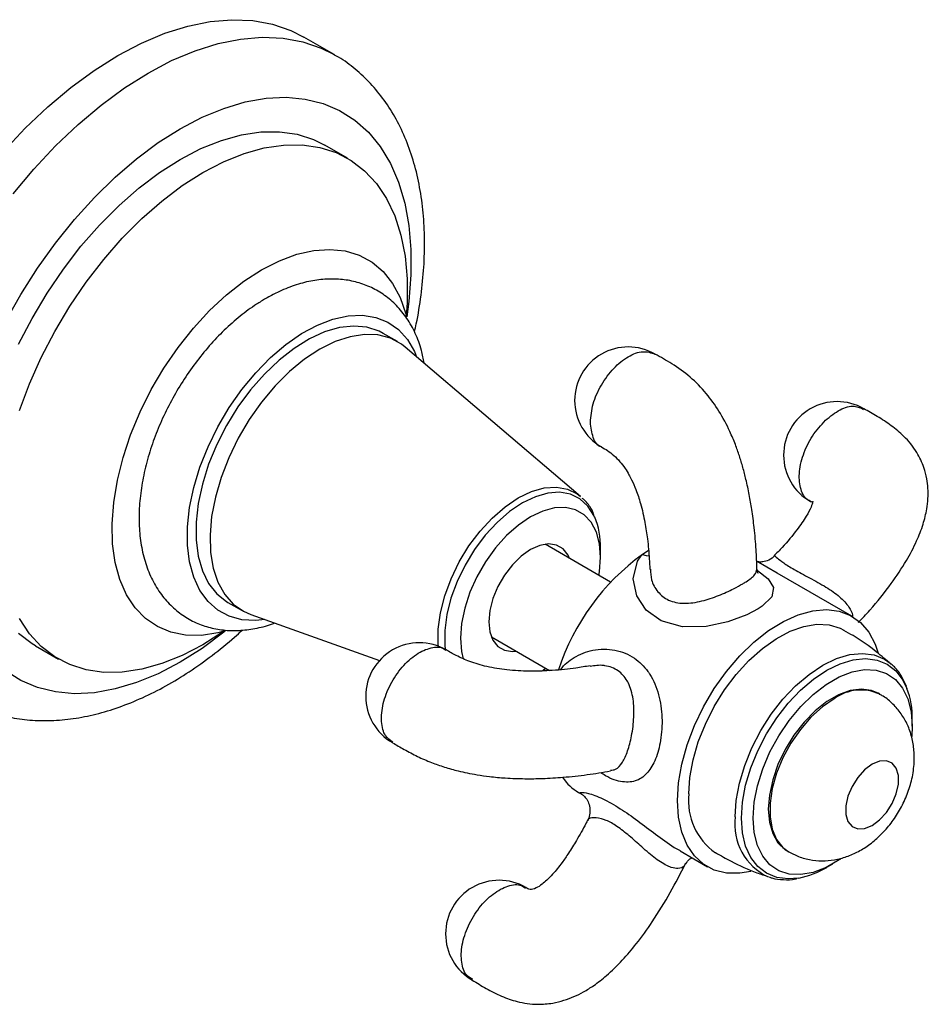
# Model space of a CAD drawing. Units: millimetres. Extents: x 5 to 995, y 5 to 995.
# Drawn here: x 211 to 296, y 708 to 800 of the extents above; entities that cross this region are included whole.
import ezdxf

# ---------------------------------------------------------------- set-up
doc = ezdxf.new("R2010")
doc.units = ezdxf.units.MM

msp = doc.modelspace()

# ---------------------------------------------------------------- linework, layer by layer
at = {"color": 7, "linetype": 'Continuous', "lineweight": 25}
for p, q in [((240.709, 797.037), (237.881, 798.67)), ((240.64, 797.077), (240.709, 797.037)), ((241.961, 787.365), (239.84, 788.59)), ((246.62, 770.243), (245.293, 771.009)), ((263.724, 755.787), (247.344, 769.731)), ((266.517, 747.787), (260.399, 751.319)), ((265.586, 750.103), (265.586, 750.968)), ((282.081, 748.617), (280.156, 749.728)), ((289.058, 744.589), (282.081, 748.617)), ((230.794, 745.893), (232.121, 745.127)), ((232.926, 744.756), (244.956, 740.475)), ((255.399, 742.658), (260.828, 739.525)), ((212.842, 741.823), (214.963, 740.599)), ((291.651, 737.319), (291.508, 737.401)), ((294.683, 734.326), (294.683, 734.956)), ((263.538, 728.145), (263.783, 728.004)), ((272.461, 723.017), (273.024, 722.71)), ((273.007, 722.679), (275.559, 721.206)), ((283.009, 722.679), (283.151, 722.596)), ((286.714, 721.152), (287.26, 721.467))]:
    msp.add_line(p, q, dxfattribs=at)
at = {"color": 7, "linetype": 'Continuous', "lineweight": 25, "flags": 128}
for points in [[(220.507, 796.949), (222.71, 798.107), (224.895, 799.026), (227.044, 799.7), (229.141, 800.124), (231.169, 800.294), (233.11, 800.208), (234.95, 799.868), (236.674, 799.276), (237.881, 798.67)], [(209.846, 787.985), (211.873, 790.156), (213.97, 792.153), (216.12, 793.96), (218.305, 795.563), (220.507, 796.949)], [(226.341, 787.253), (228.273, 788.255), (230.184, 789.021), (232.056, 789.542), (233.87, 789.813), (235.606, 789.832), (237.248, 789.598), (238.777, 789.114), (239.84, 788.59)], [(228.462, 786.029), (230.394, 787.031), (232.306, 787.796), (234.178, 788.317), (235.991, 788.588), (237.728, 788.607), (239.369, 788.373), (240.898, 787.889), (242.3, 787.16), (243.56, 786.193), (244.665, 784.997), (245.603, 783.586), (246.366, 781.974), (246.945, 780.178), (247.334, 778.215), (247.53, 776.106), (247.53, 773.873), (247.447, 772.608)], [(211.244, 769.986), (212.503, 772.408), (213.905, 774.756), (215.434, 777.006), (217.076, 779.134), (218.812, 781.12), (220.626, 782.943), (222.498, 784.583), (224.41, 786.025), (226.341, 787.253)], [(211.322, 763.796), (212.26, 766.291), (213.365, 768.761), (214.625, 771.183), (216.026, 773.531), (217.556, 775.781), (219.197, 777.91), (220.933, 779.896), (222.747, 781.718), (224.619, 783.359), (226.531, 784.801), (228.462, 786.029), (228.462, 786.029)], [(233.942, 776.945), (235.594, 777.786), (237.223, 778.388), (238.805, 778.743), (240.319, 778.847), (241.744, 778.698), (243.059, 778.298), (244.247, 777.652), (245.289, 776.77), (246.172, 775.665), (246.884, 774.35), (247.414, 772.846), (247.469, 772.64)], [(230.455, 743.19), (229.864, 743.04), (228.313, 742.81), (226.841, 742.833), (225.468, 743.108), (224.215, 743.632), (223.098, 744.397), (222.133, 745.393), (221.335, 746.605), (220.713, 748.016), (220.277, 749.608), (220.032, 751.356), (219.983, 753.238), (220.13, 755.226), (220.471, 757.292), (221.001, 759.408), (221.713, 761.544), (222.596, 763.67), (223.638, 765.755), (224.826, 767.772), (226.141, 769.69), (227.565, 771.484), (229.08, 773.129), (230.662, 774.6), (232.291, 775.879), (233.942, 776.945)], [(234.252, 744.284), (233.395, 744.199), (232.101, 744.271), (230.914, 744.596), (229.853, 745.168), (228.939, 745.977), (228.187, 747.009), (227.611, 748.245), (227.221, 749.663), (227.025, 751.238), (227.025, 752.942), (227.221, 754.744), (227.611, 756.612), (228.187, 758.512), (228.939, 760.412), (229.853, 762.277), (230.914, 764.074), (232.101, 765.77), (233.395, 767.335), (234.772, 768.742), (236.207, 769.966), (237.675, 770.984), (239.149, 771.778), (240.604, 772.334), (242.013, 772.643), (243.351, 772.699), (244.595, 772.5), (245.721, 772.05), (246.711, 771.358), (247.546, 770.435), (248.211, 769.299), (248.415, 768.819)], [(245.293, 771.009), (244.904, 771.21), (243.777, 771.576), (242.538, 771.687), (241.212, 771.54), (239.824, 771.139), (238.402, 770.49), (236.972, 769.607), (235.563, 768.507), (234.203, 767.211), (232.917, 765.745), (231.731, 764.137), (230.668, 762.418), (229.749, 760.622), (228.991, 758.783), (228.409, 756.938), (228.015, 755.123), (227.816, 753.372), (227.816, 751.721), (228.015, 750.2), (228.409, 748.84), (228.991, 747.666), (229.749, 746.703), (230.668, 745.969), (230.794, 745.893)], [(247.344, 769.731), (246.99, 770.006), (245.961, 770.56), (244.804, 770.862), (243.541, 770.909), (242.196, 770.698), (240.797, 770.234), (239.37, 769.525)], [(239.37, 769.525), (237.943, 768.586), (236.544, 767.435), (235.2, 766.094), (233.937, 764.589), (232.78, 762.95), (231.751, 761.209), (230.87, 759.399), (230.155, 757.555), (229.619, 755.715), (229.273, 753.912), (229.124, 752.183), (229.173, 750.561), (229.422, 749.078), (229.864, 747.762), (230.491, 746.639), (231.291, 745.732), (232.248, 745.057), (232.926, 744.756)], [(265.586, 750.103), (265.486, 751.357), (265.191, 752.459), (264.709, 753.374), (264.055, 754.075), (263.249, 754.54), (262.315, 754.756), (261.282, 754.716), (260.181, 754.421), (259.045, 753.88), (257.909, 753.11), (256.808, 752.133), (255.774, 750.98), (254.84, 749.686), (254.034, 748.29), (253.38, 746.834), (252.898, 745.362), (252.603, 743.92), (252.504, 742.551), (252.603, 741.297), (252.761, 740.604)], [(262.69, 749.996), (262.549, 750.299), (262.085, 750.883), (261.47, 751.238), (260.732, 751.348), (259.91, 751.205), (259.045, 750.818), (258.179, 750.206), (257.357, 749.399), (256.62, 748.439), (256.004, 747.372), (255.541, 746.253), (255.253, 745.138), (255.156, 744.082), (255.253, 743.139), (255.541, 742.356), (256.004, 741.772), (256.62, 741.416), (257.357, 741.307), (257.691, 741.336)], [(265.436, 748.411), (265.486, 748.734), (265.586, 750.103)], [(272.763, 727.387), (272.864, 729.05), (273.167, 730.796), (273.665, 732.587), (274.347, 734.384), (275.199, 736.149), (276.202, 737.845), (277.336, 739.436), (278.575, 740.887), (279.894, 742.168), (281.265, 743.252), (282.657, 744.115), (284.042, 744.738), (285.391, 745.11), (286.673, 745.221), (287.863, 745.069), (288.934, 744.658), (289.864, 743.996), (290.633, 743.098), (291.225, 741.982), (291.507, 741.156)], [(230.415, 743.178), (230.394, 743.164), (228.462, 741.936), (226.531, 740.934), (224.619, 740.168), (222.747, 739.647), (220.933, 739.376), (219.197, 739.357), (217.556, 739.591), (216.026, 740.075), (214.625, 740.804), (213.365, 741.772), (212.26, 742.967), (211.322, 744.378)], [(273.823, 727.999), (273.923, 729.552), (274.219, 731.184), (274.704, 732.855), (275.368, 734.528), (276.195, 736.163), (277.165, 737.721), (278.255, 739.165), (279.44, 740.463), (280.693, 741.584), (281.984, 742.501), (283.282, 743.193), (284.557, 743.644), (285.78, 743.842), (286.921, 743.785), (287.954, 743.472), (288.308, 743.29)], [(212.842, 741.823), (212.503, 742.029), (211.244, 742.996)], [(260.078, 739.465), (260.181, 739.545), (260.436, 739.751)], [(279.834, 725.754), (279.935, 727.223), (280.236, 728.77), (280.729, 730.351), (281.399, 731.924), (282.23, 733.445), (283.197, 734.873), (284.276, 736.17), (285.436, 737.299), (286.645, 738.23), (287.871, 738.938), (289.081, 739.403), (290.241, 739.613), (291.319, 739.562), (292.287, 739.251), (293.117, 738.688), (293.788, 737.89), (294.281, 736.878), (294.582, 735.679), (294.683, 734.326), (294.638, 733.353)], [(291.508, 737.401), (290.88, 737.67), (289.937, 737.8), (288.903, 737.665), (287.813, 737.271), (286.704, 736.631), (285.614, 735.766), (284.579, 734.706), (283.636, 733.488), (282.817, 732.152), (282.148, 730.744), (281.654, 729.312), (281.35, 727.905), (281.248, 726.57), (281.35, 725.354), (281.654, 724.297), (282.148, 723.436), (282.817, 722.8), (283.009, 722.679)], [(290.937, 730.774), (290.239, 730.256), (289.598, 729.548), (289.066, 728.708), (288.685, 727.804), (288.487, 726.909), (288.487, 726.096), (288.685, 725.43), (289.066, 724.965), (289.598, 724.74), (290.239, 724.772), (290.937, 725.059), (291.634, 725.577), (292.275, 726.285), (292.807, 727.125), (293.188, 728.029), (293.386, 728.924), (293.386, 729.737), (293.188, 730.403), (292.807, 730.868), (292.275, 731.093), (291.634, 731.061), (290.937, 730.774)], [(279.609, 720.766), (278.575, 720.597), (277.336, 720.617), (276.202, 720.899), (275.199, 721.437), (274.347, 722.219), (273.665, 723.229), (273.167, 724.444), (272.864, 725.84), (272.763, 727.387)], [(287.975, 721.92), (287.871, 721.85), (286.645, 721.142), (285.436, 720.676), (284.276, 720.467), (283.197, 720.518), (282.23, 720.829), (281.399, 721.392), (280.729, 722.19), (280.236, 723.202), (279.935, 724.401), (279.834, 725.754)]]:
    msp.add_lwpolyline(points, dxfattribs=at)
at = {"color": 8, "linetype": 'Continuous', "lineweight": 25, "flags": 128}
for points in [[(223.336, 795.316), (225.538, 796.474), (227.723, 797.393), (229.873, 798.068), (231.97, 798.491), (233.997, 798.661), (235.939, 798.575), (237.779, 798.235), (239.503, 797.643), (240.64, 797.077)], [(210.733, 784.024), (212.675, 786.352), (214.702, 788.523), (216.799, 790.52), (218.948, 792.328), (221.133, 793.931), (223.336, 795.316)], [(226.341, 790.111), (228.391, 791.182), (230.423, 792.017), (232.417, 792.61), (234.357, 792.955), (236.224, 793.048), (238.001, 792.889), (239.673, 792.479), (241.224, 791.823), (242.64, 790.925), (243.909, 789.794), (245.018, 788.441), (245.959, 786.878), (246.722, 785.118), (247.3, 783.177), (247.688, 781.075), (247.883, 778.828), (247.883, 776.458), (247.688, 773.986), (247.491, 772.543)], [(210.042, 772.106), (211.458, 774.639), (213.009, 777.087), (214.681, 779.427), (216.459, 781.638), (218.326, 783.7), (220.265, 785.595), (222.26, 787.305), (224.291, 788.815), (226.341, 790.111), (226.341, 790.111)], [(250.451, 741.79), (250.436, 741.965), (250.436, 743.394), (250.64, 744.92), (251.041, 746.503), (251.63, 748.099), (252.39, 749.665), (253.3, 751.157), (254.335, 752.537), (255.468, 753.764), (256.667, 754.807), (257.9, 755.637), (259.133, 756.23), (260.332, 756.572), (261.464, 756.652), (262.5, 756.469), (263.41, 756.027), (263.724, 755.787)], [(265.034, 753.861), (264.971, 753.995), (264.398, 754.887), (263.659, 755.558), (262.773, 755.988), (261.765, 756.166), (260.663, 756.088), (259.495, 755.756), (258.296, 755.178), (257.096, 754.37), (255.929, 753.355), (254.826, 752.16), (253.818, 750.818), (252.932, 749.365), (252.193, 747.841), (251.62, 746.287), (251.229, 744.747), (251.031, 743.261), (251.031, 741.871), (251.066, 741.506)], [(280.222, 748.881), (281.225, 748.086), (281.728, 747.28), (281.575, 746.414), (280.672, 745.527), (280.308, 745.288), (279.245, 744.729), (277.476, 744.072), (275.448, 743.64), (273.243, 743.604), (271.258, 744.152), (269.845, 745.166), (268.961, 746.499), (268.622, 748.102), (269.03, 749.74), (269.386, 750.243), (269.502, 750.369), (269.502, 750.369)], [(269.502, 750.369), (269.834, 750.275), (270.11, 750.249)], [(230.536, 743.199), (230.423, 743.109), (228.391, 741.598), (226.341, 740.302), (224.291, 739.232), (222.26, 738.396), (220.265, 737.803), (218.326, 737.459), (216.459, 737.366), (214.681, 737.525), (213.009, 737.934), (211.458, 738.591), (210.042, 739.489)], [(278.154, 725.864), (278.255, 727.398), (278.554, 729.01), (279.045, 730.661), (279.714, 732.309), (280.547, 733.916), (281.522, 735.44), (282.614, 736.844), (283.799, 738.094), (285.045, 739.159), (286.323, 740.013), (287.601, 740.635), (288.847, 741.009), (290.032, 741.126), (291.125, 740.983), (292.099, 740.585), (292.707, 740.151)], [(278.742, 725.754), (278.84, 727.25), (279.132, 728.823), (279.611, 730.434), (280.264, 732.043), (281.076, 733.61), (282.027, 735.097), (283.094, 736.467), (284.249, 737.687), (285.466, 738.726), (286.712, 739.559), (287.959, 740.166), (289.175, 740.531), (290.331, 740.645), (291.397, 740.506), (292.348, 740.117), (293.161, 739.488), (293.814, 738.634), (294.191, 737.855)], [(287.401, 736.898), (286.297, 736.142), (285.23, 735.176), (284.237, 734.032), (283.352, 732.749), (282.605, 731.371), (282.021, 729.945), (281.62, 728.52), (281.416, 727.143), (281.416, 725.862), (281.62, 724.721), (282.021, 723.758), (282.605, 723.006), (283.157, 722.593)], [(284.091, 720.15), (283.094, 720.065), (282.027, 720.204), (281.076, 720.593), (280.264, 721.223), (279.611, 722.077), (279.132, 723.135), (278.84, 724.371), (278.742, 725.754)]]:
    msp.add_lwpolyline(points, dxfattribs=at)
at = {"color": 7, "linetype": 'Continuous', "lineweight": 25}
for centre, radius, start, end in [((268.166, 764.741), 5, 59.86052, 240.17385), ((287.669, 759.637), 5, 60.03248, 240.04833), ((258.395, 751.097), 7.192, 358.97252, 22.602), ((282.13, 732.951), 21.514, 125.94024, 161.99501), ((277.172, 738.975), 13.736, 121.15686, 123.94674), ((248.664, 737.12), 5, 59.95657, 239.96191), ((286.958, 735.137), 7.728, 358.65944, 20.5913), ((265.946, 732.261), 4.768, 215.1966, 239.6779), ((279.701, 727.349), 5.913, 173.68705, 234.99633), ((282.532, 728.162), 8.163, 281.0053, 300.81237), ((256.113, 714.946), 5, 59.97049, 240.01168)]:
    msp.add_arc(centre, radius, start, end, dxfattribs=at)
at = {"color": 8, "linetype": 'Continuous', "lineweight": 25}
for centre, radius, start, end in [((289.885, 733.474), 4.23, 65.30548, 125.96679), ((283.538, 725.177), 5.427, 172.72418, 244.86626)]:
    msp.add_arc(centre, radius, start, end, dxfattribs=at)
at = {"color": 7, "linetype": 'Continuous', "lineweight": 25}
for points, knots in [([(248.205, 771.149), (248.263, 771.397), (248.536, 772.547), (248.844, 774.572), (249.116, 777.203), (249.183, 779.772), (249.057, 782.263), (248.729, 784.655), (248.199, 786.927), (247.466, 789.055), (246.538, 791.015), (245.424, 792.785), (244.145, 794.354), (242.706, 795.689), (241.52, 796.592), (240.782, 796.975), (240.61, 797.063)], [0, 0, 0, 0, 0.022286, 0.103412, 0.184801, 0.266447, 0.348297, 0.430187, 0.511826, 0.592843, 0.672806, 0.751339, 0.828244, 0.903582, 0.977661, 1, 1, 1, 1]), ([(249.112, 768.226), (249.039, 768.629), (248.86, 769.605), (248.325, 771.012), (247.548, 772.42), (246.578, 773.615), (245.458, 774.582), (244.217, 775.312), (242.884, 775.807), (241.481, 776.07), (240.022, 776.107), (238.514, 775.92), (236.966, 775.502), (235.563, 774.935), (234.689, 774.456), (234.331, 774.26)], [0, 0, 0, 0, 0.0611266, 0.1482059, 0.2329708, 0.3146785, 0.3934326, 0.4700476, 0.5456935, 0.6212612, 0.6979465, 0.776704, 0.8580256, 0.9417838, 1, 1, 1, 1]), ([(234.331, 774.26), (234.043, 774.087), (233.227, 773.596), (231.919, 772.631), (230.439, 771.324), (229.041, 769.856), (227.74, 768.252), (226.552, 766.535), (225.49, 764.726), (224.568, 762.849), (223.798, 760.927), (223.192, 758.982), (222.761, 757.037), (222.517, 755.113), (222.47, 753.233), (222.633, 751.423), (223.014, 749.717), (223.613, 748.154), (224.419, 746.771), (225.406, 745.601), (226.543, 744.662), (227.796, 743.96), (229.137, 743.492), (230.547, 743.256), (232.013, 743.24), (233.525, 743.473), (234.577, 743.724), (235.116, 743.955), (235.144, 743.967)], [0, 0, 0, 0, 0.022898, 0.064974, 0.106943, 0.14878, 0.190476, 0.232069, 0.273618, 0.315193, 0.356847, 0.398653, 0.440686, 0.483006, 0.525637, 0.568516, 0.611299, 0.653466, 0.69445, 0.733935, 0.772017, 0.809121, 0.845812, 0.882527, 0.919847, 0.958215, 0.997836, 1, 1, 1, 1]), ([(280.189, 748.978), (280.167, 749.584), (280.122, 750.862), (279.953, 752.733), (279.732, 754.452), (279.477, 755.956), (279.198, 757.267), (278.885, 758.478), (278.556, 759.564), (278.158, 760.686), (277.567, 762.097), (276.7, 763.731), (275.444, 765.481), (273.94, 767.003), (272.31, 768.167), (271.193, 768.781), (270.665, 769.071)], [0, 0, 0, 0, 0.084478, 0.178025, 0.253322, 0.313741, 0.375609, 0.423593, 0.470092, 0.515701, 0.568595, 0.654372, 0.734246, 0.82307, 0.916421, 1, 1, 1, 1]), ([(289.647, 744.015), (290.011, 744.395), (291.122, 745.555), (292.637, 747.476), (294.095, 749.635), (295.078, 751.494), (295.705, 753.114), (296.107, 754.758), (296.204, 756.186), (296.051, 757.502), (295.755, 758.654), (295.107, 760.026), (294.043, 761.33), (292.745, 762.415), (291.481, 763.232), (290.59, 763.732), (290.169, 763.967)], [0, 0, 0, 0, 0.063143, 0.192472, 0.297324, 0.382721, 0.452746, 0.513012, 0.592242, 0.628088, 0.671983, 0.737291, 0.819876, 0.881586, 0.944126, 1, 1, 1, 1]), ([(265.668, 760.411), (266.049, 760.186), (266.614, 759.852), (267.382, 759.067), (267.855, 758.441), (268.211, 757.859), (268.559, 757.193), (268.948, 756.294), (269.388, 754.947), (269.734, 753.405), (269.99, 751.68), (270.136, 750.22), (270.167, 749.293), (270.178, 748.97)], [0, 0, 0, 0, 0.13074, 0.193228, 0.249543, 0.29732, 0.333208, 0.403366, 0.50197, 0.640911, 0.76385, 0.917898, 1, 1, 1, 1]), ([(264.971, 754.054), (264.942, 754.132), (264.778, 754.584), (264.417, 755.122), (264.011, 755.485), (263.88, 755.603)], [0, 0, 0, 0, 0.12296, 0.716059, 1, 1, 1, 1]), ([(285.168, 755.308), (285.221, 755.298), (285.317, 755.28), (285.416, 755.283), (285.424, 755.263), (285.398, 755.348), (285.4, 755.263), (285.253, 754.774), (284.778, 753.862), (283.866, 752.567), (282.824, 751.299), (282.024, 750.481), (281.762, 750.214)], [0, 0, 0, 0, 0.105766, 0.19104, 0.250957, 0.288035, 0.362021, 0.451634, 0.5696, 0.719022, 0.908183, 1, 1, 1, 1]), ([(281.771, 750.209), (281.756, 750.188), (281.608, 749.986), (281.171, 749.758), (280.636, 749.64), (280.271, 749.665), (280.116, 749.711), (280.127, 749.707), (280.13, 749.706)], [0, 0, 0, 0, 0.031722, 0.305688, 0.528126, 0.718831, 0.900321, 1, 1, 1, 1]), ([(280.303, 748.585), (280.304, 748.584), (280.33, 748.555), (280.233, 748.671), (280.215, 748.877), (280.206, 748.977)], [0, 0, 0, 0, 0.018348, 0.522267, 1, 1, 1, 1]), ([(205.98, 736.872), (206.247, 736.711), (207.054, 736.224), (208.528, 735.647), (210.37, 735.137), (212.298, 734.866), (214.298, 734.821), (216.362, 735.006), (218.481, 735.424), (220.641, 736.076), (222.824, 736.959), (225.012, 738.066), (227.187, 739.384), (229.325, 740.913), (230.975, 742.223), (231.885, 743.076), (232.12, 743.297)], [0, 0, 0, 0, 0.036345, 0.109744, 0.183184, 0.257229, 0.332343, 0.408825, 0.486768, 0.566046, 0.646374, 0.727398, 0.808785, 0.89026, 0.971648, 1, 1, 1, 1]), ([(292.689, 740.126), (292.252, 740.507), (291.141, 741.474), (289.656, 742.518), (288.582, 743.107), (288.294, 743.264)], [0, 0, 0, 0, 0.322495, 0.81836, 1, 1, 1, 1]), ([(264.607, 739.972), (264.171, 739.897), (263.071, 739.71), (261.189, 739.516), (259.046, 739.434), (256.978, 739.536), (255.051, 739.841), (253.386, 740.331), (252.122, 740.896), (251.466, 741.276), (251.162, 741.452)], [0, 0, 0, 0, 0.119793, 0.30227, 0.466359, 0.606941, 0.724917, 0.827102, 0.920015, 1, 1, 1, 1]), ([(294.141, 738.047), (293.984, 738.391), (293.662, 739.099), (293.169, 739.769), (292.815, 740.036), (292.76, 740.078)], [0, 0, 0, 0, 0.4444832, 0.9128349, 1, 1, 1, 1]), ([(283.176, 722.614), (283.425, 722.472), (284.023, 722.129), (285.077, 721.845), (286.255, 721.726), (287.426, 721.826), (288.572, 722.123), (289.69, 722.616), (290.771, 723.305), (291.795, 724.192), (292.729, 725.26), (293.536, 726.478), (294.186, 727.814), (294.652, 729.249), (294.885, 730.684), (294.884, 732.055), (294.675, 733.307), (294.268, 734.464), (293.675, 735.51), (292.901, 736.403), (292.211, 737.011), (291.751, 737.24), (291.641, 737.294)], [0, 0, 0, 0, 0.035122, 0.084677, 0.132991, 0.18094, 0.229446, 0.279484, 0.331908, 0.38698, 0.44397, 0.501671, 0.56018, 0.620142, 0.682404, 0.736904, 0.789069, 0.839339, 0.888411, 0.936827, 0.984971, 1, 1, 1, 1]), ([(246.166, 732.788), (246.522, 732.578), (247.265, 732.137), (248.452, 731.509), (249.727, 730.955), (251.014, 730.502), (252.141, 730.187), (253.159, 729.957), (254.137, 729.776), (255.337, 729.607), (256.841, 729.472), (258.494, 729.414), (260.294, 729.441), (262.243, 729.563), (264.379, 729.79), (265.792, 730.027), (266.513, 730.147)], [0, 0, 0, 0, 0.062273, 0.130061, 0.193784, 0.249132, 0.305303, 0.340675, 0.380456, 0.431028, 0.495625, 0.579037, 0.657985, 0.755117, 0.875179, 1, 1, 1, 1]), ([(263.785, 728), (263.806, 727.989), (263.856, 727.961), (264.088, 727.776), (264.375, 727.406), (264.594, 726.858), (264.612, 726.224), (264.521, 725.758), (264.389, 725.574), (264.384, 725.566)], [0, 0, 0, 0, 0.103045, 0.251576, 0.415501, 0.597037, 0.792057, 0.991708, 1, 1, 1, 1]), ([(264.376, 725.557), (264.323, 725.45), (263.997, 724.799), (263.406, 723.767), (262.661, 722.556), (261.922, 721.488), (261.245, 720.635), (260.582, 719.954), (260.046, 719.5), (259.483, 719.137), (258.895, 719.036), (258.719, 719.187), (258.62, 719.273)], [0, 0, 0, 0, 0.028189, 0.170703, 0.281587, 0.367632, 0.485109, 0.552245, 0.612024, 0.70437, 0.832871, 1, 1, 1, 1]), ([(273.549, 721.493), (273.649, 721.644), (273.824, 721.908), (274.048, 722.003), (274.144, 722.043)], [0, 0, 0, 0, 0.572215, 1, 1, 1, 1]), ([(276.325, 722.53), (276.806, 722.251), (278.043, 721.534), (279.705, 720.79), (280.895, 720.403), (281.259, 720.285)], [0, 0, 0, 0, 0.306795, 0.78814, 1, 1, 1, 1]), ([(253.606, 710.62), (254.037, 710.358), (254.942, 709.81), (256.314, 709.099), (257.914, 708.538), (259.529, 708.311), (260.998, 708.427), (262.146, 708.705), (263.11, 709.066), (264.04, 709.53), (265.066, 710.175), (266.291, 711.133), (267.621, 712.435), (269.047, 714.119), (270.557, 716.228), (272.105, 718.732), (273.06, 720.603), (273.524, 721.512)], [0, 0, 0, 0, 0.057247, 0.120299, 0.180671, 0.25757, 0.312506, 0.353489, 0.390932, 0.428588, 0.470305, 0.527008, 0.603616, 0.678152, 0.771602, 0.889002, 1, 1, 1, 1]), ([(281.325, 720.258), (281.413, 720.222), (281.828, 720.052), (282.667, 719.991), (283.451, 719.983), (283.878, 720.091), (283.916, 720.101)], [0, 0, 0, 0, 0.112258, 0.531967, 0.958455, 1, 1, 1, 1])]:
    msp.add_open_spline(points, degree=3, knots=knots, dxfattribs=at)
at = {"color": 8, "linetype": 'Continuous', "lineweight": 25}
for points, knots in [([(264.631, 762.7), (264.684, 763.265), (264.79, 764.395), (265.608, 766.226), (266.778, 767.811), (268.162, 768.922), (269.572, 769.443), (270.301, 769.195), (270.666, 769.071)], [0, 0, 0, 0, 0.166677, 0.333354, 0.500031, 0.666708, 0.833385, 1, 1, 1, 1]), ([(286.576, 762.89), (287.031, 763.256), (287.939, 763.989), (289.251, 764.336), (289.868, 764.043), (290.143, 763.912)], [0, 0, 0, 0, 0.356856, 0.713711, 1, 1, 1, 1]), ([(265.667, 760.411), (265.667, 760.411), (265.284, 760.485), (264.812, 761.237), (264.691, 762.212), (264.631, 762.7)], [0, 0, 0, 0, 0.000369, 0.500185, 1, 1, 1, 1]), ([(285.188, 755.365), (285.117, 755.385), (284.676, 755.509), (284.239, 756.388), (284.047, 757.87), (284.44, 759.67), (285.305, 761.485), (286.153, 762.421), (286.576, 762.89)], [0, 0, 0, 0, 0.0368946, 0.2295157, 0.4221368, 0.6147579, 0.8073789, 1, 1, 1, 1]), ([(281.817, 750.167), (281.812, 750.188), (281.788, 750.304), (282.026, 750.054), (282.613, 749.607), (283.658, 748.944), (285.101, 748.18), (286.629, 747.35), (287.941, 746.443), (288.767, 745.539), (289.075, 744.911), (289.123, 744.634), (289.129, 744.603)], [0, 0, 0, 0, 0.02866, 0.15952, 0.277089, 0.394919, 0.524947, 0.658499, 0.783205, 0.902413, 0.989238, 1, 1, 1, 1]), ([(270.246, 748.976), (270.261, 748.647), (270.294, 747.892), (270.873, 746.827), (271.914, 745.995), (273.378, 745.714), (275.007, 745.962), (276.602, 746.498), (277.914, 747.099), (278.726, 747.545), (279.443, 747.991), (280.077, 748.464), (280.148, 748.809), (280.182, 748.978)], [0, 0, 0, 0, 0.074755, 0.171589, 0.268637, 0.375732, 0.485729, 0.588441, 0.686625, 0.758136, 0.78767, 0.896283, 1, 1, 1, 1]), ([(246.2, 732.839), (245.948, 733.012), (245.381, 733.399), (245.055, 734.716), (245.212, 736.42), (245.906, 738.25), (247.015, 739.899), (248.385, 741.142), (249.763, 741.716), (250.745, 741.776), (251.074, 741.454), (251.128, 741.401)], [0, 0, 0, 0, 0.1004416, 0.225433, 0.3504243, 0.4754157, 0.6004071, 0.7253984, 0.8503898, 0.9753811, 1, 1, 1, 1]), ([(261.865, 739.613), (261.866, 739.614), (262.172, 740.096), (263.15, 740.854), (264.916, 741.553), (266.945, 741.557), (268.747, 740.818), (269.727, 739.854), (270.495, 738.717), (271.075, 737.35), (271.392, 735.179), (271.257, 733.024), (270.766, 731.204), (270.006, 729.903), (268.98, 729.142), (267.663, 729.055), (266.465, 729.402), (265.75, 729.901), (265.602, 730.005)], [0, 0, 0, 0, 0.000156, 0.064763, 0.138502, 0.222357, 0.30383, 0.376401, 0.389204, 0.467876, 0.543096, 0.615611, 0.682158, 0.748176, 0.819123, 0.89847, 0.978919, 1, 1, 1, 1]), ([(266.502, 730.211), (266.668, 730.228), (267.119, 730.275), (267.628, 730.897), (268.136, 731.967), (268.518, 733.453), (268.734, 735.177), (268.681, 736.898), (268.377, 737.996), (267.903, 738.877), (267.273, 739.583), (266.399, 739.918), (265.505, 740.054), (265.039, 739.974), (264.615, 739.902)], [0, 0, 0, 0, 0.060538, 0.163756, 0.262102, 0.362576, 0.470979, 0.58073, 0.690636, 0.707979, 0.804084, 0.903332, 0.912034, 1, 1, 1, 1]), ([(263.786, 728.01), (263.769, 728.017), (263.578, 728.101), (263.717, 728.182), (264.384, 728.11), (265.708, 727.641), (267.345, 726.718), (269.04, 725.529), (270.76, 724.2), (271.884, 723.419), (272.461, 723.017)], [0, 0, 0, 0, 0.012342, 0.137191, 0.281751, 0.441718, 0.590676, 0.725153, 0.858936, 1, 1, 1, 1]), ([(273.493, 721.528), (273.469, 721.447), (273.384, 721.154), (272.898, 721.002), (272.329, 721.083), (271.645, 721.345), (270.73, 721.924), (269.495, 722.994), (268.279, 724.096), (267.134, 725.005), (266.361, 725.434), (265.596, 725.737), (264.908, 725.835), (264.409, 725.695), (264.419, 725.56), (264.421, 725.534)], [0, 0, 0, 0, 0.037188, 0.134898, 0.206064, 0.235454, 0.343542, 0.453921, 0.550425, 0.645035, 0.732576, 0.748775, 0.863745, 0.973858, 1, 1, 1, 1]), ([(253.655, 710.699), (253.455, 710.804), (252.92, 711.085), (252.541, 712.241), (252.583, 713.883), (253.179, 715.716), (254.217, 717.421), (255.55, 718.763), (256.945, 719.483), (258.033, 719.625), (258.451, 719.29), (258.571, 719.194)], [0, 0, 0, 0, 0.0742036, 0.1992149, 0.3242262, 0.4492374, 0.5742487, 0.6992599, 0.8242712, 0.9492824, 1, 1, 1, 1])]:
    msp.add_open_spline(points, degree=3, knots=knots, dxfattribs=at)

doc.saveas('drawing.dxf')
